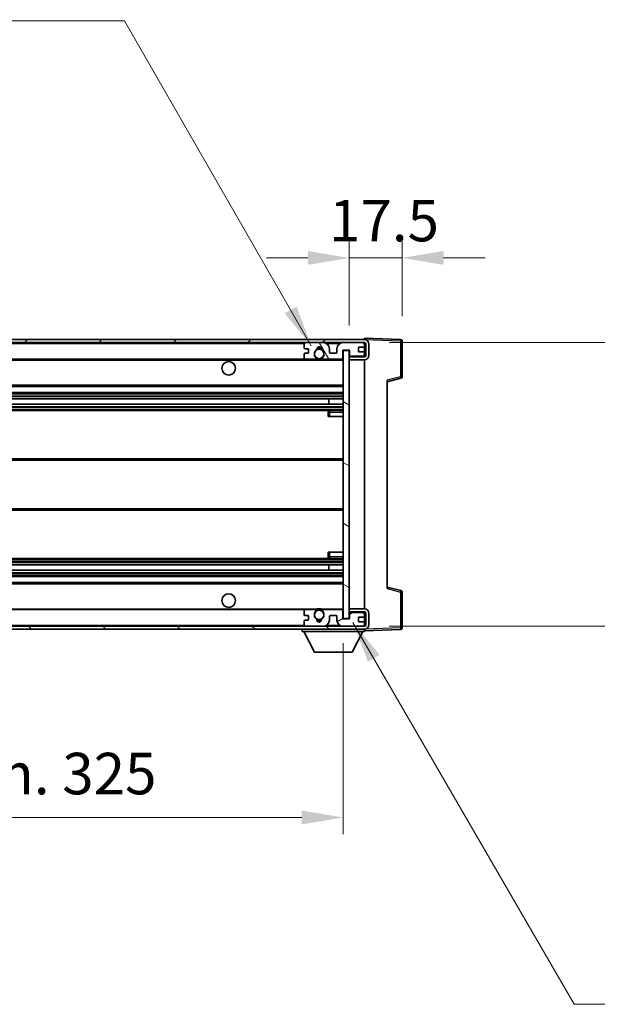
# Model space of a CAD drawing. Units: millimetres. Extents: x 0 to 11996, y 0 to 1546.
# Drawn here: x 2984 to 3175, y 931 to 1258 of the extents above; entities that cross this region are included whole.
import ezdxf

# ---------------------------------------------------------------- set-up
doc = ezdxf.new("R2010")
doc.units = ezdxf.units.MM
doc.header["$LTSCALE"] = 4
doc.layers.get('Defpoints').update_dxf_attribs({"lineweight": 25})
for name, color, linetype, lineweight in [('Dimension (ISO)', 7, 'Continuous', 18), ('Hatch (ISO)', 1, 'Continuous', 18), ('Symbol (ISO)', 7, 'Continuous', 18), ('Visible (ISO)', 7, 'Continuous', 35), ('Visible Narrow (ISO)', 7, 'Continuous', 25)]:
    doc.layers.add(name, color=color, linetype=linetype, lineweight=lineweight)
doc.styles.add('Note Text (TK)', font='txt')
doc.dimstyles.new('Default - Method 1b (TK)', dxfattribs={"dimscale": 4, "dimtxt": 2.5, "dimasz": 2.5, "dimexe": 1, "dimexo": 1.5, "dimgap": 1, "dimtad": 1, "dimtoh": 1, "dimrnd": 1e-08, "dimdsep": 46, "dimtxsty": 'Note Text (TK)', "dimcen": 0.09, "dimdle": 5, "dimclrd": 100, "dimclre": 100, "dimclrt": 7, "dimadec": 1, "dimazin": 1, "dimtfac": 1, "dimtmove": 0, "dimatfit": 3, "dimfxl": 1, "dimtolj": 1, "dimlwd": -1, "dimlwe": -1, "dimarcsym": 0})
doc.dimstyles.new('Default - Method 1b (TK)$7', dxfattribs={"dimscale": 4, "dimtxt": 2.5, "dimasz": 2.5, "dimexe": 1, "dimexo": 1.5, "dimgap": 1, "dimtad": 1, "dimtoh": 1, "dimrnd": 1e-08, "dimdsep": 46, "dimtxsty": 'Note Text (TK)', "dimcen": 0.09, "dimdle": 5, "dimclrd": 100, "dimclre": 100, "dimclrt": 7, "dimadec": 1, "dimazin": 1, "dimtfac": 1, "dimtmove": 0, "dimatfit": 3, "dimfxl": 1, "dimtolj": 1, "dimlwd": -1, "dimlwe": -1, "dimarcsym": 0})

# ---------------------------------------------------------------- blocks, each defined once
blk = doc.blocks.new('*D78')
at = {"layer": 'Defpoints', "color": 0}
for p in [(2766.03, 1059.21), (3091.03, 1059.31), (3091.03, 993.31)]:
    blk.add_point(p, dxfattribs=at)
at = {"layer": 'Dimension (ISO)', "color": 100}
for p, q in [((2766.03, 1050.96), (2766.03, 987.81)), ((3091.03, 1051.06), (3091.03, 987.81)), ((2779.78, 993.31), (3077.28, 993.31))]:
    blk.add_line(p, q, dxfattribs=at)
for points in [[(2779.78, 995.6), (2779.78, 991.02), (2766.03, 993.31)], [(3077.28, 995.6), (3077.28, 991.02), (3091.03, 993.31)]]:
    blk.add_solid(points, dxfattribs=at)
at = {"layer": 'Dimension (ISO)', "color": 7, "insert": (2824.15, 1007.87), "char_height": 13.75, "attachment_point": 4, "style": 'Note Text (TK)'}
blk.add_mtext('\\A1;\\fＭＳ Ｐゴシック|b0|i0;\\H13.7500;有効寸法 / Max dim. 325', dxfattribs=at)
blk = doc.blocks.new('*D79')
at = {"layer": 'Defpoints', "color": 0}
for p in [(3098.03, 1150.71), (3098.03, 1056.71), (3202.53, 1056.71)]:
    blk.add_point(p, dxfattribs=at)
at = {"layer": 'Dimension (ISO)', "color": 100}
for p, q in [((3202.53, 1150.71), (3202.53, 1374.6)), ((3106.28, 1150.71), (3208.03, 1150.71)), ((3202.53, 1070.46), (3202.53, 1136.96)), ((3106.28, 1056.71), (3208.03, 1056.71))]:
    blk.add_line(p, q, dxfattribs=at)
for points in [[(3200.24, 1136.96), (3204.82, 1136.96), (3202.53, 1150.71)], [(3200.24, 1070.46), (3204.82, 1070.46), (3202.53, 1056.71)]]:
    blk.add_solid(points, dxfattribs=at)
at = {"layer": 'Dimension (ISO)', "color": 7, "insert": (3187.97, 1169.96), "char_height": 13.75, "attachment_point": 4, "rotation": 90, "style": 'Note Text (TK)'}
blk.add_mtext('\\A1;\\fＭＳ Ｐゴシック|b0|i0;\\H13.7500;有効寸法 / Max dim. 94', dxfattribs=at)
blk = doc.blocks.new('*D80')
at = {"layer": 'Defpoints', "color": 0}
for p in [(3110.53, 1178.79), (3110.53, 1151.29), (3093.03, 1148.11)]:
    blk.add_point(p, dxfattribs=at)
at = {"layer": 'Dimension (ISO)', "color": 100}
for p, q in [((3093.03, 1156.36), (3093.03, 1184.29)), ((3110.53, 1159.54), (3110.53, 1184.29)), ((3079.28, 1178.79), (3065.53, 1178.79)), ((3093.03, 1178.79), (3110.53, 1178.79)), ((3124.28, 1178.79), (3138.03, 1178.79))]:
    blk.add_line(p, q, dxfattribs=at)
for points in [[(3079.28, 1181.08), (3079.28, 1176.5), (3093.03, 1178.79)], [(3124.28, 1181.08), (3124.28, 1176.5), (3110.53, 1178.79)]]:
    blk.add_solid(points, dxfattribs=at)
at = {"layer": 'Dimension (ISO)', "color": 7, "insert": (3086.31, 1191.17), "char_height": 13.75, "attachment_point": 4, "style": 'Note Text (TK)'}
blk.add_mtext('\\A1;17.5', dxfattribs=at)

msp = doc.modelspace()

# ---------------------------------------------------------------- hatches: boundary and pattern name
at = {"layer": 'Hatch (ISO)'}
h = msp.add_hatch(dxfattribs=at)
h.set_pattern_fill('ANSI31', color=256, scale=139.7, style=0)
h.set_pattern_definition([(45, (1494.25, -44), (-12.34785, 12.34785), [])])
edge = h.paths.add_edge_path()
edge.add_line((3098.029, 1145.9609), (3093.029, 1145.9609))
edge.add_line((3093.029, 1145.9609), (3093.029, 1144.9609))
edge.add_line((3093.029, 1144.9609), (3098.029, 1144.9609))
edge.add_ellipse((3098.029, 1146.4609), major_axis=(0, -1.5), ratio=1, start_angle=0, end_angle=90)
edge.add_line((3099.529, 1146.4609), (3099.529, 1150.2109))
edge.add_ellipse((3098.029, 1150.2109), major_axis=(1.5, 0), ratio=1, start_angle=0, end_angle=90)
edge.add_line((3098.029, 1151.7109), (2778.529, 1151.7109))
edge.add_line((2778.529, 1151.7109), (2778.529, 1150.7235))
edge.add_line((2778.529, 1150.7235), (2778.529, 1150.7109))
edge.add_line((2778.529, 1150.7109), (2778.654, 1150.7109))
edge.add_line((2778.654, 1150.7109), (2790.229, 1150.7109))
edge.add_line((2790.229, 1150.7109), (3078.529, 1150.7109))
edge.add_line((3078.529, 1150.7109), (3084.429, 1150.7109))
edge.add_line((3084.429, 1150.7109), (3090.929, 1150.7109))
edge.add_line((3090.929, 1150.7109), (3097.529, 1150.7109))
edge.add_line((3097.529, 1150.7109), (3098.029, 1150.7109))
edge.add_ellipse((3098.029, 1150.2109), major_axis=(0, 0.5), ratio=1, start_angle=270, end_angle=360, ccw=False)
edge.add_line((3098.529, 1150.2109), (3098.529, 1146.4609))
edge.add_ellipse((3098.029, 1146.4609), major_axis=(0.5, 0), ratio=1, start_angle=270, end_angle=360, ccw=False)
h = msp.add_hatch(dxfattribs=at)
h.set_pattern_fill('ANSI31', color=256, scale=139.7, angle=75.000175, style=0)
h.set_pattern_definition([(120.0002, (1494.25, -44), (-15.12294, -8.7313), [])])
edge = h.paths.add_edge_path()
edge.add_ellipse((3078.529, 1150.2109), major_axis=(0, 0.5), ratio=1, start_angle=0, end_angle=90)
edge.add_line((3078.029, 1150.2109), (3078.029, 1149.0109))
edge.add_ellipse((3078.329, 1149.0109), major_axis=(-0.3, 0), ratio=1, start_angle=0, end_angle=90)
edge.add_line((3078.329, 1148.7109), (3079.229, 1148.7109))
edge.add_ellipse((3079.229, 1148.4109), major_axis=(0, 0.3), ratio=1, start_angle=270, end_angle=360, ccw=False)
edge.add_line((3079.529, 1148.4109), (3079.529, 1147.5109))
edge.add_ellipse((3079.229, 1147.5109), major_axis=(0.3, 0), ratio=1, start_angle=270, end_angle=360, ccw=False)
edge.add_line((3079.229, 1147.2109), (3078.329, 1147.2109))
edge.add_ellipse((3078.329, 1146.9109), major_axis=(0, 0.3), ratio=1, start_angle=0, end_angle=90)
edge.add_line((3078.029, 1146.9109), (3078.029, 1145.7109))
edge.add_ellipse((3078.529, 1145.7109), major_axis=(-0.5, 0), ratio=1, start_angle=0, end_angle=90)
edge.add_line((3078.529, 1145.2109), (3081.5534, 1145.2109))
edge.add_ellipse((3081.5534, 1145.6109), major_axis=(0, -0.4), ratio=1, start_angle=0, end_angle=132.45415)
edge.add_ellipse((3083.029, 1146.9609), major_axis=(-1.1805, -1.08), ratio=1, start_angle=261.020412, end_angle=360, ccw=False)
edge.add_ellipse((3081.981, 1148.5457), major_axis=(0.1655, -0.2502), ratio=1, start_angle=0, end_angle=60.082872)
edge.add_ellipse((3083.029, 1148.6109), major_axis=(-0.7486, -0.0465), ratio=1, start_angle=172.885131, end_angle=360, ccw=False)
edge.add_ellipse((3084.077, 1148.5457), major_axis=(-0.2994, 0.0186), ratio=1, start_angle=0, end_angle=60.082872)
edge.add_ellipse((3083.029, 1146.9609), major_axis=(0.8825, 1.3346), ratio=1, start_angle=261.020412, end_angle=360, ccw=False)
edge.add_ellipse((3084.5046, 1145.6109), major_axis=(-0.2951, 0.27), ratio=1, start_angle=0, end_angle=132.45415)
edge.add_line((3084.5046, 1145.2109), (3090.529, 1145.2109))
edge.add_ellipse((3090.529, 1145.6109), major_axis=(0, -0.4), ratio=1, start_angle=0, end_angle=90)
edge.add_line((3090.929, 1145.6109), (3090.929, 1148.2109))
edge.add_line((3090.929, 1148.2109), (3093.129, 1148.2109))
edge.add_line((3093.129, 1148.2109), (3093.129, 1146.6109))
edge.add_ellipse((3093.529, 1146.6109), major_axis=(-0.4, 0), ratio=1, start_angle=0, end_angle=90)
edge.add_line((3093.529, 1146.2109), (3097.529, 1146.2109))
edge.add_ellipse((3097.529, 1146.7109), major_axis=(0, -0.5), ratio=1, start_angle=0, end_angle=90)
edge.add_line((3098.029, 1146.7109), (3098.029, 1147.4109))
edge.add_ellipse((3097.729, 1147.4109), major_axis=(0.3, 0), ratio=1, start_angle=0, end_angle=90)
edge.add_line((3097.729, 1147.7109), (3096.329, 1147.7109))
edge.add_ellipse((3096.329, 1148.0109), major_axis=(0, -0.3), ratio=1, start_angle=270, end_angle=360, ccw=False)
edge.add_line((3096.029, 1148.0109), (3096.029, 1148.9109))
edge.add_ellipse((3096.329, 1148.9109), major_axis=(-0.3, 0), ratio=1, start_angle=270, end_angle=360, ccw=False)
edge.add_line((3096.329, 1149.2109), (3097.729, 1149.2109))
edge.add_ellipse((3097.729, 1149.5109), major_axis=(0, -0.3), ratio=1, start_angle=0, end_angle=90)
edge.add_line((3098.029, 1149.5109), (3098.029, 1150.2109))
edge.add_ellipse((3097.529, 1150.2109), major_axis=(0.5, 0), ratio=1, start_angle=0, end_angle=90)
edge.add_line((3097.529, 1150.7109), (3090.929, 1150.7109))
edge.add_ellipse((3090.929, 1148.7109), major_axis=(0, 2), ratio=1, start_angle=0, end_angle=90)
edge.add_line((3088.929, 1148.7109), (3088.929, 1147.5109))
edge.add_ellipse((3088.629, 1147.5109), major_axis=(0.3, 0), ratio=1, start_angle=270, end_angle=360, ccw=False)
edge.add_line((3088.629, 1147.2109), (3086.729, 1147.2109))
edge.add_ellipse((3086.729, 1147.5109), major_axis=(0, -0.3), ratio=1, start_angle=270, end_angle=360, ccw=False)
edge.add_line((3086.429, 1147.5109), (3086.429, 1148.7109))
edge.add_ellipse((3084.429, 1148.7109), major_axis=(2, 0), ratio=1, start_angle=0, end_angle=90)
edge.add_line((3084.429, 1150.7109), (3078.529, 1150.7109))
h = msp.add_hatch(dxfattribs=at)
h.set_pattern_fill('ANSI31', color=256, scale=139.7, angle=105.000246, style=0)
h.set_pattern_definition([(150.0002, (1494.25, -44), (-8.73119, -15.123), [])])
h.paths.add_polyline_path([(3093.029, 1148.1109), (3091.029, 1148.1109), (3091.029, 1059.3109), (3093.029, 1059.3109), (3093.029, 1061.4609), (3093.029, 1062.4609), (3093.029, 1144.9609), (3093.029, 1145.9609)])
h = msp.add_hatch(dxfattribs=at)
h.set_pattern_fill('ANSI31', color=256, scale=139.7, angle=90.00021, style=0)
h.set_pattern_definition([(135.0002, (1494.25, -44), (-12.3478, -12.3479), [])])
edge = h.paths.add_edge_path()
edge.add_line((3093.029, 1061.4609), (3098.029, 1061.4609))
edge.add_ellipse((3098.029, 1060.9609), major_axis=(0, 0.5), ratio=1, start_angle=270, end_angle=360, ccw=False)
edge.add_line((3098.529, 1060.9609), (3098.529, 1057.2109))
edge.add_ellipse((3098.029, 1057.2109), major_axis=(0.5, 0), ratio=1, start_angle=270, end_angle=360, ccw=False)
edge.add_line((3098.029, 1056.7109), (3097.529, 1056.7109))
edge.add_line((3097.529, 1056.7109), (3090.929, 1056.7109))
edge.add_line((3090.929, 1056.7109), (3084.429, 1056.7109))
edge.add_line((3084.429, 1056.7109), (3078.529, 1056.7109))
edge.add_line((3078.529, 1056.7109), (2790.229, 1056.7109))
edge.add_line((2790.229, 1056.7109), (2778.654, 1056.7109))
edge.add_line((2778.654, 1056.7109), (2778.529, 1056.7109))
edge.add_line((2778.529, 1056.7109), (2778.529, 1056.6982))
edge.add_line((2778.529, 1056.6982), (2778.529, 1055.7109))
edge.add_line((2778.529, 1055.7109), (3098.029, 1055.7109))
edge.add_ellipse((3098.029, 1057.2109), major_axis=(0, -1.5), ratio=1, start_angle=0, end_angle=90)
edge.add_line((3099.529, 1057.2109), (3099.529, 1060.9609))
edge.add_ellipse((3098.029, 1060.9609), major_axis=(1.5, 0), ratio=1, start_angle=0, end_angle=90)
edge.add_line((3098.029, 1062.4609), (3093.029, 1062.4609))
edge.add_line((3093.029, 1062.4609), (3093.029, 1061.4609))
h = msp.add_hatch(dxfattribs=at)
h.set_pattern_fill('ANSI31', color=256, scale=139.7, angle=-14.999978, style=0)
h.set_pattern_definition([(30, (1494.25, -44), (-8.73126, 15.12297), [])])
edge = h.paths.add_edge_path()
edge.add_ellipse((3078.529, 1057.2109), major_axis=(-0.5, 0), ratio=1, start_angle=0, end_angle=90)
edge.add_line((3078.529, 1056.7109), (3084.429, 1056.7109))
edge.add_ellipse((3084.429, 1058.7109), major_axis=(0, -2), ratio=1, start_angle=0, end_angle=90)
edge.add_line((3086.429, 1058.7109), (3086.429, 1059.9109))
edge.add_ellipse((3086.729, 1059.9109), major_axis=(-0.3, 0), ratio=1, start_angle=270, end_angle=360, ccw=False)
edge.add_line((3086.729, 1060.2109), (3088.629, 1060.2109))
edge.add_ellipse((3088.629, 1059.9109), major_axis=(0, 0.3), ratio=1, start_angle=270, end_angle=360, ccw=False)
edge.add_line((3088.929, 1059.9109), (3088.929, 1058.7109))
edge.add_ellipse((3090.929, 1058.7109), major_axis=(-2, 0), ratio=1, start_angle=0, end_angle=90)
edge.add_line((3090.929, 1056.7109), (3097.529, 1056.7109))
edge.add_ellipse((3097.529, 1057.2109), major_axis=(0, -0.5), ratio=1, start_angle=0, end_angle=90)
edge.add_line((3098.029, 1057.2109), (3098.029, 1057.9109))
edge.add_ellipse((3097.729, 1057.9109), major_axis=(0.3, 0), ratio=1, start_angle=0, end_angle=90)
edge.add_line((3097.729, 1058.2109), (3096.329, 1058.2109))
edge.add_ellipse((3096.329, 1058.5109), major_axis=(0, -0.3), ratio=1, start_angle=270, end_angle=360, ccw=False)
edge.add_line((3096.029, 1058.5109), (3096.029, 1059.4109))
edge.add_ellipse((3096.329, 1059.4109), major_axis=(-0.3, 0), ratio=1, start_angle=270, end_angle=360, ccw=False)
edge.add_line((3096.329, 1059.7109), (3097.729, 1059.7109))
edge.add_ellipse((3097.729, 1060.0109), major_axis=(0, -0.3), ratio=1, start_angle=0, end_angle=90)
edge.add_line((3098.029, 1060.0109), (3098.029, 1060.7109))
edge.add_ellipse((3097.529, 1060.7109), major_axis=(0.5, 0), ratio=1, start_angle=0, end_angle=90)
edge.add_line((3097.529, 1061.2109), (3093.529, 1061.2109))
edge.add_ellipse((3093.529, 1060.8109), major_axis=(0, 0.4), ratio=1, start_angle=0, end_angle=90)
edge.add_line((3093.129, 1060.8109), (3093.129, 1059.2109))
edge.add_line((3093.129, 1059.2109), (3090.929, 1059.2109))
edge.add_line((3090.929, 1059.2109), (3090.929, 1061.8109))
edge.add_ellipse((3090.529, 1061.8109), major_axis=(0.4, 0), ratio=1, start_angle=0, end_angle=90)
edge.add_line((3090.529, 1062.2109), (3084.5046, 1062.2109))
edge.add_ellipse((3084.5046, 1061.8109), major_axis=(0, 0.4), ratio=1, start_angle=0, end_angle=132.45415)
edge.add_ellipse((3083.029, 1060.4609), major_axis=(1.1805, 1.08), ratio=1, start_angle=261.020412, end_angle=360, ccw=False)
edge.add_ellipse((3084.077, 1058.876), major_axis=(-0.1655, 0.2502), ratio=1, start_angle=0, end_angle=60.082872)
edge.add_ellipse((3083.029, 1058.8109), major_axis=(0.7486, 0.0465), ratio=1, start_angle=172.885131, end_angle=360, ccw=False)
edge.add_ellipse((3081.981, 1058.876), major_axis=(0.2994, -0.0186), ratio=1, start_angle=0, end_angle=60.082872)
edge.add_ellipse((3083.029, 1060.4609), major_axis=(-0.8825, -1.3346), ratio=1, start_angle=261.020412, end_angle=360, ccw=False)
edge.add_ellipse((3081.5534, 1061.8109), major_axis=(0.2951, -0.27), ratio=1, start_angle=0, end_angle=132.45415)
edge.add_line((3081.5534, 1062.2109), (3078.529, 1062.2109))
edge.add_ellipse((3078.529, 1061.7109), major_axis=(0, 0.5), ratio=1, start_angle=0, end_angle=90)
edge.add_line((3078.029, 1061.7109), (3078.029, 1060.5109))
edge.add_ellipse((3078.329, 1060.5109), major_axis=(-0.3, 0), ratio=1, start_angle=0, end_angle=90)
edge.add_line((3078.329, 1060.2109), (3079.229, 1060.2109))
edge.add_ellipse((3079.229, 1059.9109), major_axis=(0, 0.3), ratio=1, start_angle=270, end_angle=360, ccw=False)
edge.add_line((3079.529, 1059.9109), (3079.529, 1059.0109))
edge.add_ellipse((3079.229, 1059.0109), major_axis=(0.3, 0), ratio=1, start_angle=270, end_angle=360, ccw=False)
edge.add_line((3079.229, 1058.7109), (3078.329, 1058.7109))
edge.add_ellipse((3078.329, 1058.4109), major_axis=(0, 0.3), ratio=1, start_angle=0, end_angle=90)
edge.add_line((3078.029, 1058.4109), (3078.029, 1057.2109))

# ---------------------------------------------------------------- linework, layer by layer
at = {"layer": 'Visible (ISO)'}
for p, q in [((3098.029, 1151.7112), (3098.029, 1152.2109)), ((3110.0464, 1151.7912), (3098.029, 1152.2109)), ((3098.029, 1151.7109), (2778.529, 1151.7109)), ((2778.529, 1150.7109), (3098.029, 1150.7109)), ((3078.029, 1150.2109), (3078.029, 1149.0109)), ((3084.429, 1150.7109), (3078.529, 1150.7109)), ((3097.529, 1150.7109), (3090.929, 1150.7109)), ((3096.029, 1148.0109), (3096.029, 1148.9109)), ((3096.329, 1149.2109), (3097.729, 1149.2109)), ((3098.029, 1151.7109), (3098.029, 1151.7112)), ((3098.029, 1150.2109), (3098.029, 1150.7109)), ((3098.029, 1149.5109), (3098.029, 1150.2109)), ((3098.029, 1147.4109), (3098.029, 1149.5109)), ((3098.529, 1150.2109), (3098.529, 1146.4609)), ((3099.529, 1146.4609), (3099.529, 1150.2109)), ((3110.529, 1139.3799), (3110.529, 1151.2915)), ((3078.029, 1146.9109), (3078.029, 1145.7109)), ((3078.329, 1148.7109), (3079.229, 1148.7109)), ((3079.229, 1147.2109), (3078.329, 1147.2109)), ((3079.529, 1148.4109), (3079.529, 1147.5109)), ((3086.429, 1147.5109), (3086.429, 1148.7109)), ((3088.629, 1147.2109), (3086.729, 1147.2109)), ((3088.929, 1148.7109), (3088.929, 1147.5109)), ((3090.929, 1145.6109), (3090.929, 1148.2109)), ((3090.929, 1148.2109), (3093.129, 1148.2109)), ((3093.029, 1148.1109), (3091.029, 1148.1109)), ((3091.029, 1148.1109), (3091.029, 1059.3109)), ((3093.029, 1059.3109), (3093.029, 1148.1109)), ((3098.029, 1145.9609), (3093.029, 1145.9609)), ((3093.029, 1145.9609), (3093.029, 1144.9609)), ((3093.129, 1148.2109), (3093.129, 1146.6109)), ((3093.529, 1146.2109), (3097.529, 1146.2109)), ((3097.729, 1147.7109), (3096.329, 1147.7109)), ((3098.029, 1146.7109), (3098.029, 1147.4109)), ((3098.029, 1145.9609), (3098.029, 1146.7109)), ((2790.529, 1145.2109), (3078.529, 1145.2109)), ((3078.529, 1145.2109), (3081.5534, 1145.2109)), ((3081.5534, 1145.2109), (3081.8682, 1145.2109)), ((3084.1898, 1145.2109), (3084.5046, 1145.2109)), ((3084.5046, 1145.2109), (3090.529, 1145.2109)), ((3090.529, 1145.2109), (3091.029, 1145.2109)), ((3093.029, 1144.9609), (3098.029, 1144.9609)), ((3098.029, 1062.4609), (3098.029, 1144.9609)), ((2790.529, 1136.2109), (3091.029, 1136.2109)), ((3105.529, 1137.7109), (3110.1531, 1138.8955)), ((3105.529, 1138.2225), (3105.529, 1069.1992)), ((2790.529, 1134.2109), (3091.029, 1134.2109)), ((2790.529, 1132.1087), (3091.029, 1132.1087)), ((2790.529, 1130.313), (3091.029, 1130.313)), ((3086.2164, 1130.313), (3086.2164, 1132.1087)), ((3086.229, 1130.313), (3086.229, 1132.1087)), ((2790.529, 1128.2109), (3091.029, 1128.2109)), ((3086.029, 1127.7109), (3086.029, 1126.2109)), ((3086.529, 1126.2109), (3086.029, 1126.2109)), ((3091.029, 1128.2109), (3086.529, 1128.2109)), ((3086.529, 1126.2109), (3091.029, 1126.2109)), ((2790.529, 1112.2109), (3091.029, 1112.2109)), ((2790.529, 1095.2109), (3091.029, 1095.2109)), ((3086.029, 1081.2109), (3086.529, 1081.2109)), ((3086.029, 1081.2109), (3086.029, 1079.7109)), ((3086.529, 1081.2109), (3091.029, 1081.2109)), ((2790.529, 1079.2109), (3091.029, 1079.2109)), ((2790.529, 1077.1087), (3091.029, 1077.1087)), ((3086.2164, 1075.313), (3086.2164, 1077.1087)), ((3086.229, 1075.313), (3086.229, 1077.1087)), ((3086.529, 1079.2109), (3091.029, 1079.2109)), ((2790.529, 1075.313), (3091.029, 1075.313)), ((2790.529, 1073.2109), (3091.029, 1073.2109)), ((2790.529, 1071.2109), (3091.029, 1071.2109)), ((3110.1531, 1068.5262), (3105.529, 1069.7109)), ((3110.529, 1056.1302), (3110.529, 1068.0418)), ((2790.529, 1062.2109), (3078.529, 1062.2109)), ((3078.029, 1061.7109), (3078.029, 1060.5109)), ((3081.5534, 1062.2109), (3078.529, 1062.2109)), ((3081.5534, 1062.2109), (3081.8682, 1062.2109)), ((3084.1898, 1062.2109), (3084.5046, 1062.2109)), ((3090.529, 1062.2109), (3084.5046, 1062.2109)), ((3090.529, 1062.2109), (3091.029, 1062.2109)), ((3090.929, 1059.2109), (3090.929, 1061.8109)), ((3098.029, 1062.4609), (3093.029, 1062.4609)), ((3093.029, 1062.4609), (3093.029, 1061.4609)), ((3093.029, 1061.4609), (3098.029, 1061.4609)), ((3093.129, 1060.8109), (3093.129, 1059.2109)), ((3097.529, 1061.2109), (3093.529, 1061.2109)), ((3098.029, 1060.7109), (3098.029, 1061.4609)), ((3098.529, 1060.9609), (3098.529, 1057.2109)), ((3099.529, 1057.2109), (3099.529, 1060.9609)), ((3078.029, 1058.4109), (3078.029, 1057.2109)), ((3078.329, 1060.2109), (3079.229, 1060.2109)), ((3079.229, 1058.7109), (3078.329, 1058.7109)), ((3079.529, 1059.9109), (3079.529, 1059.0109)), ((3086.429, 1058.7109), (3086.429, 1059.9109)), ((3086.729, 1060.2109), (3088.629, 1060.2109)), ((3088.929, 1059.9109), (3088.929, 1058.7109)), ((3093.129, 1059.2109), (3090.929, 1059.2109)), ((3091.029, 1059.3109), (3093.029, 1059.3109)), ((3096.029, 1058.5109), (3096.029, 1059.4109)), ((3096.329, 1059.7109), (3097.729, 1059.7109)), ((3097.729, 1058.2109), (3096.329, 1058.2109)), ((3098.029, 1060.0109), (3098.029, 1060.7109)), ((3098.029, 1057.9109), (3098.029, 1060.0109)), ((3098.029, 1057.2109), (3098.029, 1057.9109)), ((3098.029, 1056.7109), (2778.529, 1056.7109)), ((2778.529, 1055.7109), (3098.029, 1055.7109)), ((3077.429, 1055.7109), (3077.429, 1055.0109)), ((3077.429, 1055.0109), (3098.029, 1055.0109)), ((3081.479, 1048.1109), (3077.929, 1055.0109)), ((3078.529, 1056.7109), (3084.429, 1056.7109)), ((3090.929, 1056.7109), (3097.529, 1056.7109)), ((3093.979, 1048.1109), (3097.529, 1055.0109)), ((3098.029, 1056.7109), (3098.029, 1057.2109)), ((3098.029, 1055.7109), (3098.029, 1055.0109)), ((3098.029, 1055.2109), (3110.0464, 1055.6305)), ((3081.479, 1048.1109), (3093.979, 1048.1109))]:
    msp.add_line(p, q, dxfattribs=at)
for centre, radius in [((3083.029, 1146.9609), 1.5706), ((3053.029, 1142.2109), 2.25), ((3053.029, 1065.2109), 2.25), ((3083.029, 1060.4609), 1.5706)]:
    msp.add_circle(centre, radius, dxfattribs=at)
for centre, radius, start, end in [((3078.529, 1150.2109), 0.5, 90, 180), ((3078.329, 1149.0109), 0.3, 180, 270), ((3083.029, 1148.6109), 0.75, 356.442565, 183.557435), ((3083.029, 1146.9609), 2, 68.96053, 111.03947), ((3083.029, 1146.9609), 2.1, 71.451, 108.549), ((3084.429, 1148.7109), 2, 0, 90), ((3090.929, 1148.7109), 2, 90, 180), ((3096.329, 1148.9109), 0.3, 90, 180), ((3097.529, 1150.2109), 0.5, 0, 90), ((3097.729, 1149.5109), 0.3, 270, 0), ((3098.029, 1150.2109), 1.5, 0, 90), ((3098.029, 1150.2109), 0.5, 0, 90), ((3110.029, 1151.2915), 0.5, 0, 88), ((3078.329, 1146.9109), 0.3, 90, 180), ((3078.529, 1145.7109), 0.5, 180, 270), ((3079.229, 1148.4109), 0.3, 0, 90), ((3079.229, 1147.5109), 0.3, 270, 0), ((3083.029, 1146.9609), 1.6, 123.474563, 222.45415), ((3081.5534, 1145.6109), 0.4, 270, 42.45415), ((3081.981, 1148.5457), 0.3, 303.474563, 3.557435), ((3084.077, 1148.5457), 0.3, 176.442565, 236.525437), ((3083.029, 1146.9609), 1.6, 317.54585, 56.525437), ((3084.5046, 1145.6109), 0.4, 137.54585, 270), ((3086.729, 1147.5109), 0.3, 180, 270), ((3088.629, 1147.5109), 0.3, 270, 0), ((3090.529, 1145.6109), 0.4, 270, 0), ((3093.529, 1146.6109), 0.4, 180, 270), ((3096.329, 1148.0109), 0.3, 180, 270), ((3097.529, 1146.7109), 0.5, 270, 0), ((3097.729, 1147.4109), 0.3, 0, 90), ((3098.029, 1146.4609), 1.5, 270, 0), ((3098.029, 1146.4609), 0.5, 270, 0), ((3083.029, 1146.9609), 2.1, 233.298213, 236.44269), ((3083.029, 1146.9609), 2, 233.932491, 306.067509), ((3083.029, 1146.9609), 2.1, 257.472095, 282.527905), ((3083.029, 1146.9609), 2.1, 303.55731, 306.701787), ((3110.029, 1139.3799), 0.5, 284.37, 0), ((3086.529, 1127.7109), 0.5, 90, 180), ((3086.529, 1079.7109), 0.5, 180, 270), ((3110.029, 1068.0418), 0.5, 0, 75.63), ((3078.529, 1061.7109), 0.5, 90, 180), ((3083.029, 1060.4609), 1.6, 137.54585, 236.525437), ((3081.5534, 1061.8109), 0.4, 317.54585, 90), ((3083.029, 1060.4609), 2.1, 123.55731, 126.701787), ((3083.029, 1060.4609), 2, 53.932491, 126.067509), ((3083.029, 1060.4609), 2.1, 77.472095, 102.527905), ((3083.029, 1060.4609), 1.6, 303.474563, 42.45415), ((3084.5046, 1061.8109), 0.4, 90, 222.45415), ((3083.029, 1060.4609), 2.1, 53.298213, 56.44269), ((3090.529, 1061.8109), 0.4, 0, 90), ((3093.529, 1060.8109), 0.4, 90, 180), ((3097.529, 1060.7109), 0.5, 0, 90), ((3098.029, 1060.9609), 1.5, 0, 90), ((3098.029, 1060.9609), 0.5, 0, 90), ((3078.329, 1060.5109), 0.3, 180, 270), ((3078.329, 1058.4109), 0.3, 90, 180), ((3079.229, 1059.9109), 0.3, 0, 90), ((3079.229, 1059.0109), 0.3, 270, 0), ((3081.981, 1058.876), 0.3, 356.442565, 56.525437), ((3083.029, 1058.8109), 0.75, 176.442565, 3.557435), ((3083.029, 1060.4609), 2, 248.96053, 291.03947), ((3083.029, 1060.4609), 2.1, 251.451, 288.549), ((3084.077, 1058.876), 0.3, 123.474563, 183.557435), ((3084.429, 1058.7109), 2, 270, 0), ((3086.729, 1059.9109), 0.3, 90, 180), ((3088.629, 1059.9109), 0.3, 0, 90), ((3090.929, 1058.7109), 2, 180, 270), ((3096.329, 1059.4109), 0.3, 90, 180), ((3096.329, 1058.5109), 0.3, 180, 270), ((3097.729, 1060.0109), 0.3, 270, 0), ((3097.729, 1057.9109), 0.3, 0, 90), ((3078.529, 1057.2109), 0.5, 180, 270), ((3097.529, 1057.2109), 0.5, 270, 0), ((3098.029, 1057.2109), 0.5, 270, 0), ((3098.029, 1057.2109), 1.5, 270, 0), ((3110.029, 1056.1302), 0.5, 272, 0)]:
    msp.add_arc(centre, radius, start, end, dxfattribs=at)
for points, knots in [([(3082.5735, 1144.9109), (3082.4645, 1144.9351), (3082.3589, 1144.968), (3082.1862, 1145.0356), (3082.0969, 1145.0775), (3081.9989, 1145.1305), (3081.9647, 1145.1503), (3081.9202, 1145.1773), (3081.9014, 1145.1892), (3081.8754, 1145.206), (3081.8682, 1145.2109), (3081.8682, 1145.2109)], [-0.0853709179, -0.0853709179, -0.0853709179, -0.0853709179, -0.0545116262, -0.0545116262, -0.0293355354, -0.0293355354, -0.0179856969, -0.0179856969, -0.0089928485, -0.0089928485, 0, 0, 0, 0]), ([(3084.1898, 1145.2109), (3084.1898, 1145.2109), (3084.1826, 1145.206), (3084.1566, 1145.1892), (3084.1378, 1145.1773), (3084.0932, 1145.1503), (3084.0591, 1145.1305), (3083.961, 1145.0775), (3083.8717, 1145.0356), (3083.699, 1144.968), (3083.5935, 1144.9351), (3083.4845, 1144.9109)], [-0.2570614387, -0.2570614387, -0.2570614387, -0.2570614387, -0.2480685903, -0.2480685903, -0.2390757418, -0.2390757418, -0.2277259033, -0.2277259033, -0.2025498125, -0.2025498125, -0.1716905209, -0.1716905209, -0.1716905209, -0.1716905209]), ([(3081.8682, 1062.2109), (3081.8682, 1062.2109), (3081.8754, 1062.2157), (3081.9014, 1062.2325), (3081.9202, 1062.2444), (3081.9647, 1062.2714), (3081.9989, 1062.2912), (3082.0969, 1062.3443), (3082.1862, 1062.3861), (3082.3589, 1062.4537), (3082.4645, 1062.4866), (3082.5735, 1062.5109)], [-0.2570614387, -0.2570614387, -0.2570614387, -0.2570614387, -0.2480685903, -0.2480685903, -0.2390757418, -0.2390757418, -0.2277259033, -0.2277259033, -0.2025498125, -0.2025498125, -0.1716905209, -0.1716905209, -0.1716905209, -0.1716905209]), ([(3083.4845, 1062.5109), (3083.5935, 1062.4866), (3083.699, 1062.4537), (3083.8717, 1062.3861), (3083.961, 1062.3443), (3084.0591, 1062.2912), (3084.0932, 1062.2714), (3084.1378, 1062.2444), (3084.1566, 1062.2325), (3084.1826, 1062.2157), (3084.1898, 1062.2109), (3084.1898, 1062.2109)], [-0.0853709179, -0.0853709179, -0.0853709179, -0.0853709179, -0.0545116262, -0.0545116262, -0.0293355354, -0.0293355354, -0.0179856969, -0.0179856969, -0.0089928485, -0.0089928485, 0, 0, 0, 0])]:
    msp.add_open_spline(points, degree=3, knots=knots, dxfattribs=at)
at = {"layer": 'Visible Narrow (ISO)'}
for p, q in [((2790.529, 1150.4109), (3078.0707, 1150.4109)), ((3085.4826, 1150.4109), (3089.8754, 1150.4109)), ((3097.9872, 1150.4109), (3098.029, 1150.4109)), ((3098.029, 1151.7112), (3098.0386, 1151.7108)), ((3098.124, 1151.7078), (3110.0464, 1151.2915)), ((3110.0464, 1151.2915), (3110.0464, 1139.3799)), ((3110.0464, 1151.2915), (3110.529, 1151.2915)), ((2790.529, 1144.9109), (3082.5735, 1144.9109)), ((3083.4845, 1144.9109), (3091.029, 1144.9109)), ((3110.0464, 1139.3799), (3105.529, 1138.2225)), ((3110.529, 1139.3799), (3110.0464, 1139.3799)), ((2790.529, 1136.7109), (3091.029, 1136.7109)), ((2790.529, 1133.7109), (3091.029, 1133.7109)), ((2790.529, 1133.1161), (3091.029, 1133.1161)), ((2790.529, 1132.8563), (3091.029, 1132.8563)), ((2790.529, 1132.1489), (3091.029, 1132.1489)), ((2790.529, 1130.2728), (3091.029, 1130.2728)), ((2790.529, 1129.5654), (3091.029, 1129.5654)), ((2790.529, 1129.3056), (3091.029, 1129.3056)), ((2790.529, 1128.7109), (3091.029, 1128.7109)), ((3086.029, 1127.7109), (3086.529, 1127.7109)), ((3086.529, 1128.2109), (3086.529, 1127.7109)), ((3086.529, 1126.2109), (3086.529, 1127.7109)), ((3086.529, 1127.7109), (3091.029, 1127.7109)), ((2790.529, 1111.7109), (3091.029, 1111.7109)), ((2790.529, 1095.7109), (3091.029, 1095.7109)), ((3086.529, 1079.7109), (3086.529, 1081.2109)), ((2790.529, 1078.7109), (3091.029, 1078.7109)), ((2790.529, 1078.1161), (3091.029, 1078.1161)), ((2790.529, 1077.8563), (3091.029, 1077.8563)), ((2790.529, 1077.1489), (3091.029, 1077.1489)), ((3086.529, 1079.7109), (3086.029, 1079.7109)), ((3086.529, 1079.7109), (3086.529, 1079.2109)), ((3091.029, 1079.7109), (3086.529, 1079.7109)), ((2790.529, 1075.2728), (3091.029, 1075.2728)), ((2790.529, 1074.5654), (3091.029, 1074.5654)), ((2790.529, 1074.3056), (3091.029, 1074.3056)), ((2790.529, 1073.7109), (3091.029, 1073.7109)), ((2790.529, 1070.7109), (3091.029, 1070.7109)), ((3105.529, 1069.1992), (3110.0464, 1068.0418)), ((3110.0464, 1068.0418), (3110.529, 1068.0418)), ((3110.0464, 1068.0418), (3110.0464, 1056.1302)), ((2790.529, 1062.5109), (3082.5735, 1062.5109)), ((3083.4845, 1062.5109), (3091.029, 1062.5109)), ((2790.529, 1057.0109), (3078.0707, 1057.0109)), ((3085.4826, 1057.0109), (3089.8754, 1057.0109)), ((3097.9872, 1057.0109), (3098.029, 1057.0109)), ((3098.0386, 1055.7109), (3098.029, 1055.7106)), ((3110.0464, 1056.1302), (3098.124, 1055.7139)), ((3110.529, 1056.1302), (3110.0464, 1056.1302))]:
    msp.add_line(p, q, dxfattribs=at)
for centre, major_axis, ratio, start_param, end_param in [((3110.029, 1151.2915), (0.0174, 0.4997), 0.03487826, 4.71360696, 6.28318531), ((3110.029, 1139.3799), (0.1241, -0.4844), 0.03380887, 0, 1.56213477), ((3110.029, 1068.0418), (0.1241, 0.4844), 0.03380887, 4.72105054, 6.28318531), ((3110.029, 1056.1302), (0.0174, -0.4997), 0.03487826, 0, 1.56957835)]:
    msp.add_ellipse(centre, major_axis=major_axis, ratio=ratio, start_param=start_param, end_param=end_param, dxfattribs=at)

# ---------------------------------------------------------------- dimensions: what is measured, and where the dimension line sits
at = {"layer": 'Dimension (ISO)', "color": 100}
dim = msp.add_linear_dim(base=(3202.529, 1056.7109), p1=(3098.029, 1150.7109), p2=(3098.029, 1056.7109), angle=270, text='\\fＭＳ Ｐゴシック|b0|i0;\\H13.7500;有効寸法 / Max dim. <>', dimstyle='Default - Method 1b (TK)', override={"dimscale": 0, "dimtxt": 13.75, "dimasz": 13.75, "dimexe": 5.5, "dimexo": 8.25, "dimgap": 5.5, "dimtoh": 0, "dimdec": 2, "dimcen": 0.495, "dimtol": 0, "dimlim": 0, "dimtp": 0, "dimtm": 0, "dimtdec": 2, "dimtofl": 0, "dimatfit": 2}, dxfattribs=at)
dim.commit()
dim.dimension.update_dxf_attribs({"geometry": '*D79', "text_midpoint": (3202.529, 1269.5312), "dimtype": 160})
dim = msp.add_linear_dim(base=(3110.529, 1178.7915), p1=(3093.029, 1148.1109), p2=(3110.529, 1151.2915), dimstyle='Default - Method 1b (TK)', override={"dimscale": 0, "dimtxt": 13.75, "dimasz": 13.75, "dimexe": 5.5, "dimexo": 8.25, "dimgap": 5.5, "dimtoh": 0, "dimdec": 2, "dimcen": 0.495, "dimtol": 0, "dimlim": 0, "dimtp": 0, "dimtm": 0, "dimtdec": 2, "dimtofl": 1, "dimatfit": 1}, dxfattribs=at)
dim.commit()
dim.dimension.update_dxf_attribs({"geometry": '*D80', "text_midpoint": (3101.779, 1178.7915), "dimtype": 160})
dim = msp.add_linear_dim(base=(3091.029, 993.3109), p1=(2766.029, 1059.2109), p2=(3091.029, 1059.3109), text='\\fＭＳ Ｐゴシック|b0|i0;\\H13.7500;有効寸法 / Max dim. <>', dimstyle='Default - Method 1b (TK)', override={"dimscale": 0, "dimtxt": 13.75, "dimasz": 13.75, "dimexe": 5.5, "dimexo": 8.25, "dimgap": 5.5, "dimtoh": 0, "dimdec": 2, "dimcen": 0.495, "dimtol": 0, "dimlim": 0, "dimtp": 0, "dimtm": 0, "dimtdec": 2, "dimtofl": 0, "dimatfit": 1}, dxfattribs=at)
dim.commit()
dim.dimension.update_dxf_attribs({"geometry": '*D78', "text_midpoint": (2928.529, 993.3109), "dimtype": 160})

# ---------------------------------------------------------------- leaders
at = {"layer": 'Symbol (ISO)', "color": 100, "annotation_type": 0, "has_hookline": 1}
for points, hookline_direction, text_width in [([(3080.4183, 1149.6275), (3018.4845, 1257.3933), (3004.7345, 1257.3933)], 1, 233.2812), ([(3094.2368, 1057.9752), (3167.6088, 931.3846), (3181.3588, 931.3846)], 0, 236.0156)]:
    msp.add_leader(points, dimstyle='Default - Method 1b (TK)$7', override={"dimscale": 0, "dimtxt": 13.75, "dimasz": 13.75, "dimgap": 0, "dimtad": 1}, dxfattribs=dict(at, hookline_direction=hookline_direction, text_width=text_width))

doc.saveas('drawing.dxf')
